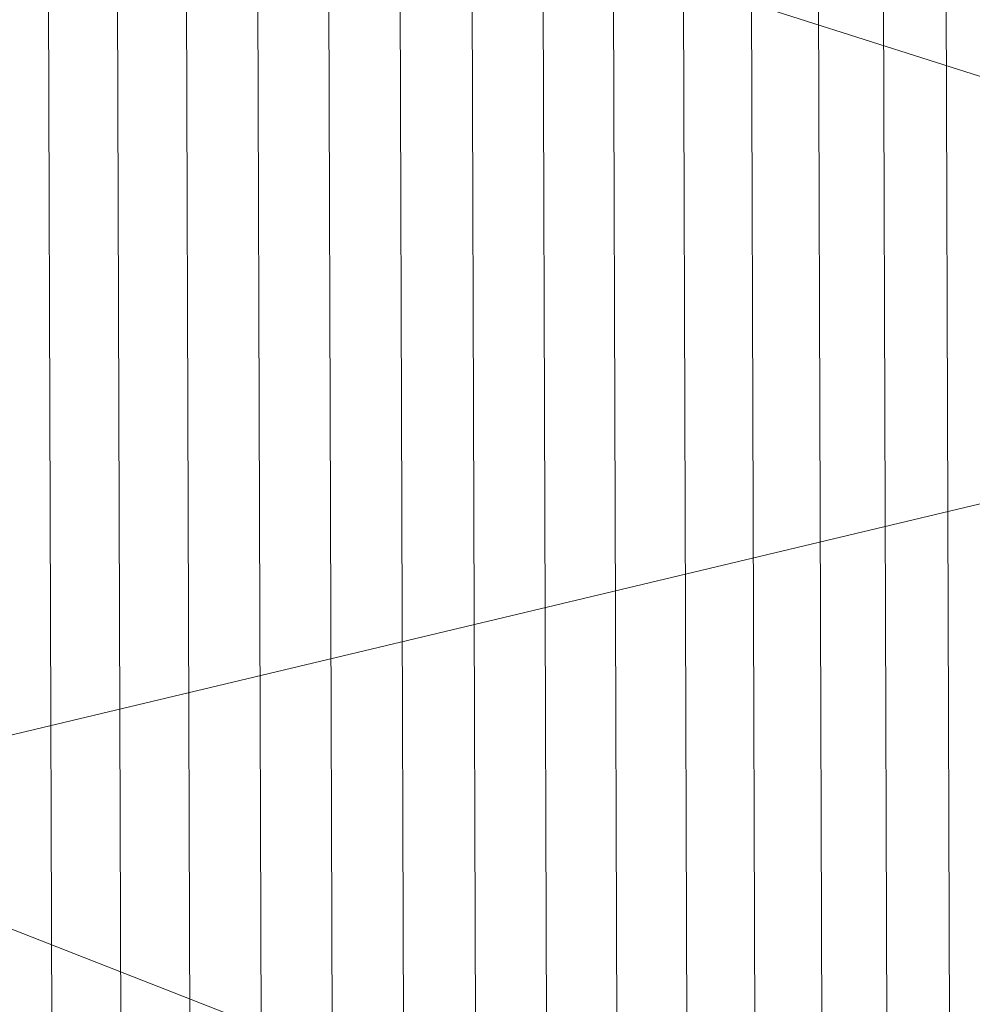
# Model space of a CAD drawing. Units: millimetres. Extents: x -239839 to -231652, y -31622 to -24602.
# Drawn here: x -237626 to -237612, y -26858 to -26843 of the extents above; entities that cross this region are included whole.
import ezdxf

# ---------------------------------------------------------------- set-up
doc = ezdxf.new("R2010")
doc.units = ezdxf.units.MM
doc.linetypes.add('K5LT32823', pattern=[0])
doc.linetypes.add('K5LT32824', pattern=[0])
doc.layers.get('0').update_dxf_attribs({"true_color": 0x5890e1})

# ---------------------------------------------------------------- blocks, each defined once
blk = doc.blocks.new('U2')
at = {"color": 61, "linetype": 'K5LT32824', "lineweight": 18, "true_color": 0xd6e499}
for p, q in [((-237590.375, -26851.02), (-237629.281, -26838.611)), ((-237631.25, -26855.184), (-237590.609, -26845.482)), ((-237589.938, -26871.141), (-237628.906, -26855.893))]:
    blk.add_line(p, q, dxfattribs=at)
blk = doc.blocks.new('U5')
at = {"color": 136, "linetype": 'K5LT32823', "lineweight": 18, "true_color": 0x068771}
for p, q in [((-237621.656, -28095.352), (-237626.078, -26747.82)), ((-237620.641, -28095.348), (-237625.047, -26747.816)), ((-237619.594, -28095.344), (-237624.016, -26747.812)), ((-237618.531, -28095.342), (-237622.953, -26747.811)), ((-237617.469, -28095.338), (-237621.891, -26747.807)), ((-237616.406, -28095.334), (-237620.828, -26747.803)), ((-237615.344, -28095.33), (-237619.75, -26747.799)), ((-237614.281, -28095.326), (-237618.688, -26747.795)), ((-237613.219, -28095.324), (-237617.641, -26747.793)), ((-237612.172, -28095.32), (-237616.594, -26747.789)), ((-237611.156, -28095.316), (-237615.578, -26747.785)), ((-237610.156, -28095.314), (-237614.578, -26747.781)), ((-237609.188, -28095.311), (-237613.609, -26747.779)), ((-237608.25, -28095.307), (-237612.672, -26747.775))]:
    blk.add_line(p, q, dxfattribs=at)

msp = doc.modelspace()

# ---------------------------------------------------------------- block references
for name in ['U2', 'U5']:
    msp.add_blockref(name, (0, 0))

doc.saveas('drawing.dxf')
